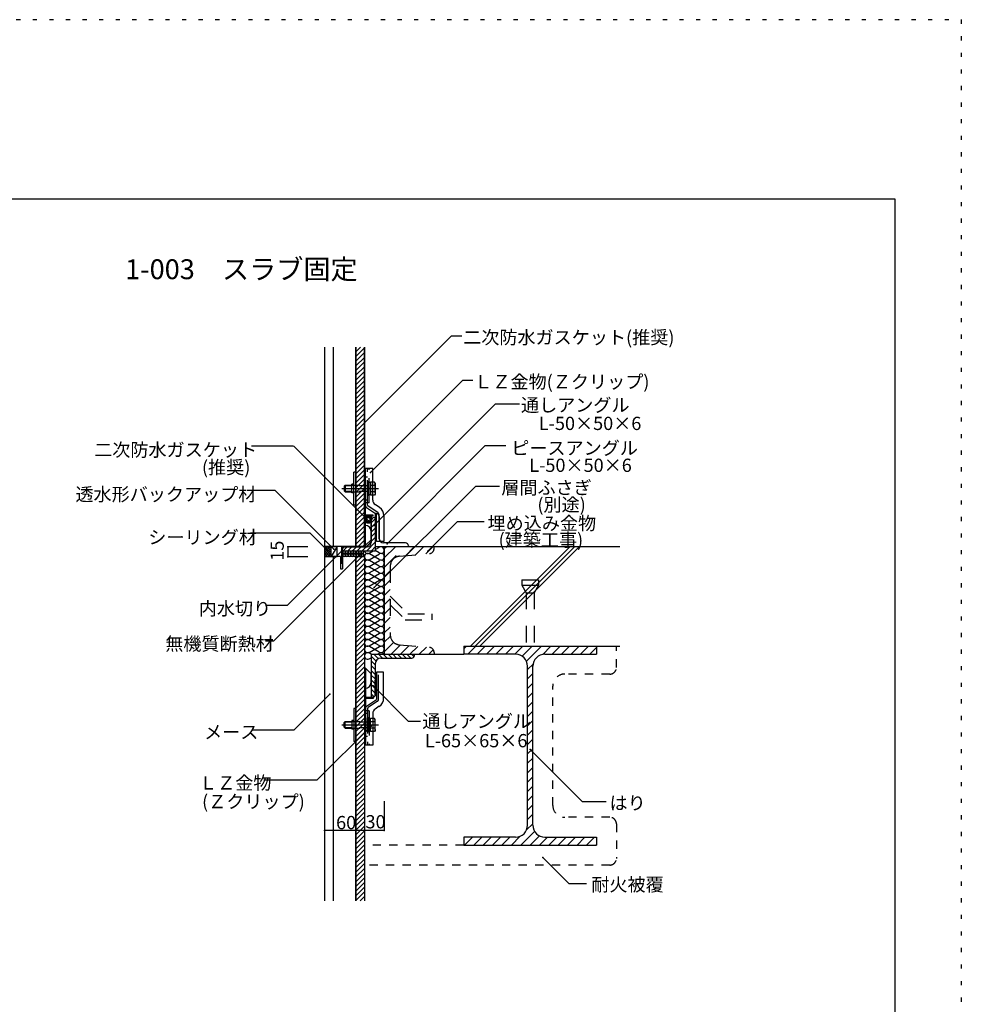
# Model space of a CAD drawing. Extents: x 50 to 4250, y 27 to 2997.
# Drawn here: x 2831 to 4250, y 1512 to 2997 of the extents above; entities that cross this region are included whole.
import ezdxf

# ---------------------------------------------------------------- set-up
doc = ezdxf.new("R2010")
doc.units = 0
doc.header["$LTSCALE"] = 10
doc.header["$MEASUREMENT"] = 0
for name, pattern in [('CENTER1', [10, 6.25, -1.25, 1.25, -1.25]), ('DASHED1', [2.5, 1.25, -1.25]), ('DASHED2', [5, 2.5, -2.5]), ('DASHED3', [5, 3.75, -1.25]), ('DOT', [2.5, 0.625, -1.875])]:
    doc.linetypes.add(name, pattern=pattern)
for name, color, linetype in [('_0-0_メ__ス', 7, 'CONTINUOUS'), ('_0-1_躯体', 7, 'CONTINUOUS'), ('_0-2_金物', 7, 'CONTINUOUS'), ('_0-3_鋼材', 7, 'CONTINUOUS'), ('_0-4_その他資材', 7, 'CONTINUOUS'), ('_0-9_部材名__寸法', 7, 'CONTINUOUS'), ('_0-A_枠線', 7, 'CONTINUOUS'), ('_0-B_図面情報', 7, 'CONTINUOUS'), ('ADD_LINE', 7, 'CONTINUOUS')]:
    doc.layers.add(name, color=color, linetype=linetype)
doc.styles.get("Standard").update_dxf_attribs({"font": 'txt', "bigfont": 'bigfont.shx'})

msp = doc.modelspace()

# ---------------------------------------------------------------- linework, layer by layer
at = {"layer": '_0-0_メ__ス', "color": 2, "linetype": 'Continuous'}
for p, q in [((3290.4, 2502.7), (3290.4, 2202.2)), ((3303.4, 2502.7), (3303.4, 2202.2)), ((3337.4, 2502.7), (3337.4, 2202.2)), ((3350.4, 2202.2), (3350.4, 2502.7)), ((3350.4, 2202.2), (3290.4, 2202.2)), ((3314.5, 2187.2), (3290.4, 2187.2)), ((3290.4, 2187.2), (3290.4, 1667.9)), ((3303.4, 2187.2), (3303.4, 1667.9)), ((3314.5, 2187.2), (3314.5, 2168.6)), ((3350.4, 2187.2), (3317.5, 2187.2)), ((3317.5, 2187.2), (3317.5, 2168.6)), ((3337.4, 2187.2), (3337.4, 1667.9)), ((3350.4, 2187.2), (3350.4, 1667.9)), ((3314.5, 2168.6), (3317.5, 2168.6))]:
    msp.add_line(p, q, dxfattribs=at)
at = {"layer": '_0-1_躯体', "color": 3, "linetype": 'Continuous'}
for p, q in [((3735.3, 2201.8), (3380.4, 2201.8)), ((3380.4, 2201.8), (3380.4, 2039.8)), ((3510.2, 2051.8), (3660.2, 2201.8)), ((3517.3, 2051.8), (3667.3, 2201.8)), ((3524.3, 2051.8), (3674.3, 2201.8)), ((3500.4, 2051.8), (3500.4, 2039.8)), ((3500.4, 2051.8), (3735.3, 2051.8)), ((3700.4, 2051.8), (3700.4, 2039.8)), ((3380.4, 2039.8), (3455.4, 2039.8)), ((3455.4, 2039.8), (3500.4, 2039.8)), ((3578.4, 2039.8), (3500.4, 2039.8)), ((3622.4, 2039.8), (3700.4, 2039.8)), ((3596.4, 1781.8), (3596.4, 2021.8)), ((3604.4, 1781.8), (3604.4, 2021.8)), ((3578.4, 1763.8), (3500.4, 1763.8)), ((3500.4, 1763.8), (3500.4, 1751.8)), ((3622.4, 1763.8), (3700.4, 1763.8)), ((3700.4, 1763.8), (3700.4, 1751.8)), ((3500.4, 1751.8), (3700.4, 1751.8))]:
    msp.add_line(p, q, dxfattribs=at)
at = {"layer": '_0-1_躯体', "color": 7, "linetype": 'DASHED2'}
for p, q in [((3380.4, 2170.8), (3411.3, 2201.8)), ((3380.4, 2185), (3397.2, 2201.8)), ((3380.4, 2199.1), (3383.1, 2201.8)), ((3412.1, 2188.4), (3425.5, 2201.8)), ((3427.6, 2189.7), (3439.6, 2201.8)), ((3443.1, 2191.1), (3453.8, 2201.8)), ((3380.4, 2156.7), (3389.4, 2165.7)), ((3380.4, 2142.5), (3389.4, 2151.5)), ((3587.9, 2151.8), (3612.9, 2151.8)), ((3587.9, 2151.8), (3587.9, 2143.8)), ((3587.9, 2143.8), (3594.4, 2132.5)), ((3587.9, 2143.8), (3612.9, 2143.8)), ((3612.9, 2143.8), (3606.4, 2132.5)), ((3612.9, 2151.8), (3612.9, 2143.8)), ((3380.4, 2128.4), (3389.4, 2137.4)), ((3389.4, 2127.1), (3415.8, 2100.8)), ((3594.4, 2132.5), (3606.4, 2132.5)), ((3594.4, 2132.5), (3594.4, 2051.8)), ((3606.4, 2132.5), (3606.4, 2051.8)), ((3380.4, 2114.3), (3389.4, 2123.3)), ((3380.4, 2100.1), (3389.4, 2109.1)), ((3389.4, 2114.4), (3412, 2091.8)), ((3380.4, 2086), (3389.4, 2095)), ((3415.8, 2100.8), (3452.2, 2100.8)), ((3452.2, 2100.8), (3452.2, 2091.8)), ((3380.4, 2071.8), (3389.4, 2080.8)), ((3412, 2091.8), (3452.2, 2091.8)), ((3380.4, 2057.7), (3389.6, 2066.8)), ((3380.4, 2043.6), (3394.5, 2057.6)), ((3390.8, 2039.8), (3404.8, 2053.8)), ((3404.9, 2039.8), (3417.8, 2052.7)), ((3419, 2039.8), (3430.8, 2051.5)), ((3433.2, 2039.8), (3443.8, 2050.4)), ((3447.3, 2039.8), (3454.2, 2046.6))]:
    msp.add_line(p, q, dxfattribs=at)
at = {"layer": '_0-1_躯体', "color": 3, "linetype": 'DASHED2'}
for p, q in [((3455.4, 2199), (3455.4, 2201.8)), ((3403.1, 2187.6), (3448.6, 2191.5)), ((3389.4, 2172.6), (3389.4, 2068.9)), ((3403.1, 2053.9), (3448.6, 2050)), ((3455.4, 2042.5), (3455.4, 2039.8))]:
    msp.add_line(p, q, dxfattribs=at)
at = {"layer": '_0-1_躯体', "color": 7, "linetype": 'Continuous'}
for p, q in [((3500.4, 2047.9), (3504.3, 2051.8)), ((3506.4, 2039.8), (3518.4, 2051.8)), ((3520.5, 2039.8), (3532.5, 2051.8)), ((3534.7, 2039.8), (3546.7, 2051.8)), ((3548.8, 2039.8), (3560.8, 2051.8)), ((3563, 2039.8), (3575, 2051.8)), ((3577.1, 2039.8), (3589.1, 2051.8)), ((3588.3, 2036.8), (3603.3, 2051.8)), ((3594.8, 2029.2), (3617.4, 2051.8)), ((3619.3, 2039.5), (3631.5, 2051.8)), ((3633.7, 2039.8), (3645.7, 2051.8)), ((3647.8, 2039.8), (3659.8, 2051.8)), ((3662, 2039.8), (3674, 2051.8)), ((3676.1, 2039.8), (3688.1, 2051.8)), ((3690.3, 2039.8), (3700.4, 2049.9)), ((3596.4, 2016.6), (3604.7, 2024.9)), ((3596.4, 2002.5), (3604.4, 2010.5)), ((3596.4, 1988.3), (3604.4, 1996.3)), ((3596.4, 1974.2), (3604.4, 1982.2)), ((3596.4, 1960.1), (3604.4, 1968.1)), ((3596.4, 1945.9), (3604.4, 1953.9)), ((3596.4, 1931.8), (3604.4, 1939.8)), ((3596.4, 1917.6), (3604.4, 1925.6)), ((3596.4, 1903.5), (3604.4, 1911.5)), ((3596.4, 1889.3), (3604.4, 1897.3)), ((3596.4, 1875.2), (3604.4, 1883.2)), ((3596.4, 1861.1), (3604.4, 1869.1)), ((3596.4, 1846.9), (3604.4, 1854.9)), ((3596.4, 1832.8), (3604.4, 1840.8)), ((3596.4, 1818.6), (3604.4, 1826.6)), ((3596.4, 1804.5), (3604.4, 1812.5)), ((3596.4, 1790.4), (3604.4, 1798.4)), ((3595, 1774.8), (3604.4, 1784.2)), ((3586.1, 1751.8), (3606.9, 1772.6)), ((3501.2, 1751.8), (3513.2, 1763.8)), ((3515.4, 1751.8), (3527.4, 1763.8)), ((3529.5, 1751.8), (3541.5, 1763.8)), ((3543.7, 1751.8), (3555.7, 1763.8)), ((3557.8, 1751.8), (3569.8, 1763.8)), ((3572, 1751.8), (3585.3, 1765.1)), ((3600.2, 1751.8), (3614.2, 1765.7)), ((3614.4, 1751.8), (3626.4, 1763.8)), ((3628.5, 1751.8), (3640.5, 1763.8)), ((3642.7, 1751.8), (3654.7, 1763.8)), ((3656.8, 1751.8), (3668.8, 1763.8)), ((3671, 1751.8), (3683, 1763.8)), ((3685.1, 1751.8), (3697.1, 1763.8)), ((3699.2, 1751.8), (3700.4, 1752.9))]:
    msp.add_line(p, q, dxfattribs=at)
at = {"layer": '_0-1_躯体', "color": 3, "linetype": 'DASHED2'}
for centre, radius, start, end in [((3447.9, 2199), 7.5, 275, 0), ((3404.4, 2172.6), 15, 95, 180), ((3404.4, 2068.9), 15, 180, 265), ((3447.9, 2042.5), 7.5, 0, 85)]:
    msp.add_arc(centre, radius, start, end, dxfattribs=at)
at = {"layer": '_0-1_躯体', "color": 3, "linetype": 'Continuous'}
for centre, start, end in [((3578.4, 2021.8), 0, 90), ((3622.4, 2021.8), 90, 180), ((3578.4, 1781.8), 270, 0), ((3622.4, 1781.8), 180, 270)]:
    msp.add_arc(centre, 18, start, end, dxfattribs=at)
at = {"layer": '_0-2_金物', "color": 2, "linetype": 'Continuous'}
for p, q in [((3357.4, 2320), (3350.4, 2320)), ((3350.4, 2204), (3350.4, 2320)), ((3352, 2263.6), (3352, 2320)), ((3363, 2320), (3352, 2320)), ((3363, 2272.1), (3363, 2320)), ((3334.2, 2264.5), (3334.2, 2314.5)), ((3337.4, 2314.5), (3334.2, 2314.5)), ((3337.4, 2264.5), (3337.4, 2314.5)), ((3319.7, 2293), (3321.2, 2294.5)), ((3319.7, 2293), (3319.7, 2286)), ((3331.2, 2293.8), (3320.5, 2293.8)), ((3321.2, 2294.5), (3321.2, 2284.5)), ((3321.2, 2294.5), (3331.2, 2294.5)), ((3331.2, 2283), (3331.2, 2296)), ((3334.2, 2296), (3331.2, 2296)), ((3365.8, 2299.3), (3363, 2299.3)), ((3365.9, 2294.4), (3363, 2294.4)), ((3366.7, 2297.7), (3365.8, 2299.3)), ((3365.9, 2294.4), (3366.7, 2297.7)), ((3366.7, 2297.7), (3366.7, 2281.2)), ((3319.7, 2286), (3321.2, 2284.5)), ((3331.2, 2285.2), (3320.5, 2285.2)), ((3321.2, 2284.5), (3331.2, 2284.5)), ((3334.2, 2283), (3331.2, 2283)), ((3365.9, 2284.5), (3363, 2284.5)), ((3365.8, 2279.6), (3363, 2279.6)), ((3366.7, 2281.2), (3365.8, 2279.6)), ((3365.9, 2284.6), (3366.7, 2281.2)), ((3337.4, 2264.5), (3334.2, 2264.5)), ((3352, 2249.6), (3352, 2268)), ((3353.3, 2261.1), (3368.8, 2250.8)), ((3373.1, 2261.1), (3366.6, 2265.5)), ((3363.4, 2249.6), (3350.4, 2249.6)), ((3363.4, 2248), (3352, 2248)), ((3352, 2204), (3352, 2248)), ((3363.4, 2248), (3363.4, 2249.6)), ((3366.8, 2243), (3366.8, 2222)), ((3368.8, 2210), (3368.8, 2250.8)), ((3379.8, 2248.6), (3379.8, 2210)), ((3360.4, 2225.6), (3360.4, 2212.4)), ((3352, 2204), (3350.4, 2204)), ((3352, 2204), (3360.4, 2212.4)), ((3379.8, 2210), (3368.8, 2210)), ((3350.4, 2018.6), (3350.4, 1902.6)), ((3352, 2018.6), (3350.4, 2018.6)), ((3352, 2018.6), (3360.4, 2010.2)), ((3352, 2018.6), (3352, 1974.6)), ((3360.4, 1997), (3360.4, 2010.2)), ((3379.4, 2012.6), (3368.4, 2012.6)), ((3368.4, 2012.6), (3368.4, 1971.5)), ((3379.4, 1973.6), (3379.4, 2012.6)), ((3366.4, 1979.6), (3366.4, 2000.6)), ((3363.4, 1973), (3350.4, 1973)), ((3363.4, 1974.6), (3352, 1974.6)), ((3352, 1973), (3352, 1954.6)), ((3353.3, 1961.4), (3368.4, 1971.5)), ((3363.4, 1974.6), (3363.4, 1973)), ((3372.7, 1961.2), (3366.6, 1957)), ((3334.2, 1958.1), (3334.2, 1908.1)), ((3337.4, 1958.1), (3334.2, 1958.1)), ((3337.4, 1958.1), (3337.4, 1908.1)), ((3352, 1959), (3352, 1902.6)), ((3363, 1950.4), (3363, 1902.6)), ((3319.7, 1936.6), (3321.2, 1938.1)), ((3319.7, 1929.6), (3319.7, 1936.6)), ((3331.2, 1937.4), (3320.5, 1937.4)), ((3321.2, 1928.1), (3321.2, 1938.1)), ((3321.2, 1938.1), (3331.2, 1938.1)), ((3331.2, 1939.6), (3331.2, 1926.6)), ((3334.2, 1939.6), (3331.2, 1939.6)), ((3365.8, 1942.9), (3363, 1942.9)), ((3365.9, 1938), (3363, 1938)), ((3366.7, 1941.3), (3365.8, 1942.9)), ((3365.9, 1938), (3366.7, 1941.3)), ((3366.7, 1924.8), (3366.7, 1941.3)), ((3319.7, 1929.6), (3321.2, 1928.1)), ((3331.2, 1928.8), (3320.5, 1928.8)), ((3321.2, 1928.1), (3331.2, 1928.1)), ((3334.2, 1926.6), (3331.2, 1926.6)), ((3365.9, 1928.2), (3363, 1928.2)), ((3365.8, 1923.2), (3363, 1923.2)), ((3366.7, 1924.8), (3365.8, 1923.2)), ((3365.9, 1928.2), (3366.7, 1924.8)), ((3337.4, 1908.1), (3334.2, 1908.1)), ((3357.4, 1902.6), (3350.4, 1902.6)), ((3363, 1902.6), (3352, 1902.6))]:
    msp.add_line(p, q, dxfattribs=at)
at = {"layer": '_0-2_金物', "color": 2, "linetype": 'DASHED3'}
for p, q in [((3352, 2272), (3352, 2320)), ((3355.2, 2264.7), (3355.2, 2320)), ((3357.4, 2268), (3357.4, 2320)), ((3352, 2307), (3350.4, 2307)), ((3355.2, 2307), (3352, 2307)), ((3357.2, 2300), (3355.2, 2300)), ((3355.2, 2300), (3355.2, 2279)), ((3357.2, 2300), (3357.2, 2279)), ((3359.7, 2298.7), (3357.2, 2298.7)), ((3359.7, 2289.7), (3357.2, 2289.7)), ((3359.7, 2289.3), (3357.2, 2289.3)), ((3359.7, 2299.3), (3359.7, 2279.6)), ((3363, 2299.3), (3359.7, 2299.3)), ((3359.7, 2298.7), (3359.7, 2280.3)), ((3363, 2294.4), (3359.7, 2294.4)), ((3357.2, 2279), (3355.2, 2279)), ((3359.7, 2280.3), (3357.2, 2280.3)), ((3363, 2284.5), (3359.7, 2284.5)), ((3363, 2279.6), (3359.7, 2279.6)), ((3352, 2272), (3350.4, 2272)), ((3357.4, 2268), (3350.4, 2268)), ((3352, 2268), (3352, 2272)), ((3355.2, 2272), (3352, 2272)), ((3370.7, 2253.4), (3356.1, 2263.1)), ((3372, 2250.9), (3372, 2210)), ((3371.6, 1971.4), (3371.6, 2012.6)), ((3370.3, 1968.9), (3356.1, 1959.4)), ((3357.4, 1954.6), (3350.4, 1954.6)), ((3352, 1950.6), (3350.4, 1950.6)), ((3352, 1954.6), (3352, 1950.6)), ((3352, 1950.6), (3352, 1902.6)), ((3355.2, 1950.6), (3352, 1950.6)), ((3355.2, 1957.8), (3355.2, 1902.6)), ((3357.4, 1954.6), (3357.4, 1902.6)), ((3357.2, 1943.6), (3355.2, 1943.6)), ((3355.2, 1922.6), (3355.2, 1943.6)), ((3357.2, 1922.6), (3357.2, 1943.6)), ((3359.7, 1942.3), (3357.2, 1942.3)), ((3359.7, 1933.3), (3357.2, 1933.3)), ((3359.7, 1932.9), (3357.2, 1932.9)), ((3359.7, 1923.2), (3359.7, 1942.9)), ((3363, 1942.9), (3359.7, 1942.9)), ((3359.7, 1923.9), (3359.7, 1942.3)), ((3363, 1938), (3359.7, 1938)), ((3357.2, 1922.6), (3355.2, 1922.6)), ((3359.7, 1923.9), (3357.2, 1923.9)), ((3363, 1928.2), (3359.7, 1928.2)), ((3363, 1923.2), (3359.7, 1923.2)), ((3352, 1915.6), (3350.4, 1915.6)), ((3355.2, 1915.6), (3352, 1915.6))]:
    msp.add_line(p, q, dxfattribs=at)
at = {"layer": '_0-2_金物', "color": 2, "linetype": 'CENTER1'}
for p, q in [((3316.2, 2289.5), (3371.5, 2289.5)), ((3316.2, 1933.1), (3371.5, 1933.1))]:
    msp.add_line(p, q, dxfattribs=at)
at = {"layer": '_0-2_金物', "color": 2, "linetype": 'DASHED1'}
for p, q in [((3331.2, 2294.5), (3355.2, 2294.5)), ((3355.2, 2293.8), (3331.2, 2293.8)), ((3355.2, 2285.2), (3331.2, 2285.2)), ((3331.2, 2284.5), (3355.2, 2284.5)), ((3331.2, 1938.1), (3355.2, 1938.1)), ((3355.2, 1937.4), (3331.2, 1937.4)), ((3355.2, 1928.8), (3331.2, 1928.8)), ((3331.2, 1928.1), (3355.2, 1928.1))]:
    msp.add_line(p, q, dxfattribs=at)
at = {"layer": '_0-2_金物', "color": 2, "linetype": 'Continuous'}
for centre, radius, start, end in [((3351.7, 2289.5), 15, 340.9029, 19.0965), ((3371, 2272.1), 8, 180, 236.3099), ((3355, 2263.6), 3, 180, 236.3099), ((3364.8, 2248.6), 15, 0, 56.3114), ((3368.8, 2243), 2, 90, 180), ((3352, 2225.6), 8.4, 0, 90), ((3368.8, 2222), 2, 180, 270), ((3352, 1997), 8.4, 270, 0), ((3368.4, 2000.6), 2, 90, 180), ((3368.4, 1979.6), 2, 180, 270), ((3355, 1959), 3, 123.6901, 180), ((3364.4, 1973.6), 15, 303.6901, 0), ((3371, 1950.4), 8, 123.6901, 180), ((3351.7, 1933.1), 15, 340.9035, 19.0971)]:
    msp.add_arc(centre, radius, start, end, dxfattribs=at)
at = {"layer": '_0-2_金物', "color": 2, "linetype": 'DASHED3'}
for centre, radius, start, end in [((3357.2, 2264.7), 2, 180, 236.3099), ((3369, 2250.9), 3, 0, 56.3106), ((3369, 2251.1), 3, 0, 2.0884), ((3368.6, 1971.4), 3, 303.6901, 0), ((3357.2, 1957.8), 2, 123.6901, 180)]:
    msp.add_arc(centre, radius, start, end, dxfattribs=at)
at = {"layer": '_0-3_鋼材', "color": 7, "linetype": 'Continuous'}
for p, q in [((3360.8, 2238.1), (3366.8, 2244.1)), ((3360.8, 2231), (3366.8, 2237)), ((3360.8, 2223.9), (3366.8, 2229.9)), ((3360.8, 2216.9), (3366.8, 2222.9)), ((3360.8, 2209.8), (3366.8, 2215.8)), ((3318.5, 2195.8), (3324.5, 2201.8)), ((3325.6, 2195.8), (3331.6, 2201.8)), ((3332.6, 2195.8), (3338.6, 2201.8)), ((3339.7, 2195.8), (3345.7, 2201.8)), ((3346.8, 2195.8), (3352.8, 2201.8)), ((3353.8, 2195.8), (3366.8, 2208.7)), ((3360.9, 2195.8), (3366.8, 2201.7)), ((3360.8, 2036.6), (3367.9, 2029.5)), ((3364.8, 2039.8), (3371.6, 2032.9)), ((3371.8, 2039.8), (3377.8, 2033.8)), ((3378.9, 2039.8), (3384.9, 2033.8)), ((3386, 2039.8), (3392, 2033.8)), ((3393, 2039.8), (3399, 2033.8)), ((3400.1, 2039.8), (3406.1, 2033.8)), ((3407.2, 2039.8), (3413.2, 2033.8)), ((3414.3, 2039.8), (3420.3, 2033.8)), ((3421.3, 2039.8), (3425.3, 2035.8)), ((3360.8, 2029.6), (3366.8, 2023.6)), ((3360.8, 2022.5), (3366.8, 2016.5)), ((3360.8, 2015.4), (3366.8, 2009.4)), ((3360.8, 2008.4), (3366.8, 2002.4)), ((3360.8, 2001.3), (3366.8, 1995.3)), ((3360.8, 1994.2), (3366.8, 1988.2)), ((3360.8, 1987.1), (3366.8, 1981.1)), ((3360.8, 1980.1), (3365.3, 1975.6))]:
    msp.add_line(p, q, dxfattribs=at)
at = {"layer": '_0-3_鋼材', "color": 3, "linetype": 'Continuous'}
for p, q in [((3365.3, 2245.8), (3366.8, 2245.8)), ((3368.3, 2251.8), (3366.8, 2251.8)), ((3366.8, 2251.8), (3366.8, 2201.8)), ((3372.8, 2247.3), (3372.8, 2214.3)), ((3360.8, 2241.3), (3360.8, 2208.3)), ((3321.3, 2201.8), (3354.3, 2201.8)), ((3416.4, 2201.8), (3366.8, 2201.8)), ((3416.8, 2201.8), (3366.8, 2201.8)), ((3366.8, 2201.8), (3366.8, 2195.8)), ((3412.3, 2207.8), (3379.3, 2207.8)), ((3416.8, 2203.3), (3416.8, 2201.8)), ((3316.8, 2197.3), (3316.8, 2195.8)), ((3316.8, 2195.8), (3366.8, 2195.8)), ((3360.8, 2039.8), (3425.8, 2039.8)), ((3360.8, 2039.8), (3360.8, 1974.8)), ((3425.8, 2037.8), (3425.8, 2039.8)), ((3366.8, 2025.3), (3366.8, 1978.8)), ((3375.3, 2033.8), (3421.8, 2033.8)), ((3362.8, 1974.8), (3360.8, 1974.8))]:
    msp.add_line(p, q, dxfattribs=at)
for centre, radius, start, end in [((3365.3, 2241.3), 4.5, 90, 180), ((3368.3, 2247.3), 4.5, 0, 90), ((3379.3, 2214.3), 6.5, 180, 270), ((3321.3, 2197.3), 4.5, 90, 180), ((3354.3, 2208.3), 6.5, 270, 0), ((3412.3, 2203.3), 4.5, 0, 90), ((3421.8, 2037.8), 4, 270, 0), ((3375.3, 2025.3), 8.5, 90, 180), ((3362.8, 1978.8), 4, 270, 0)]:
    msp.add_arc(centre, radius, start, end, dxfattribs=at)
at = {"layer": '_0-4_その他資材', "color": 7, "linetype": 'Continuous'}
for p, q in [((3337.4, 2495.7), (3344.4, 2502.7)), ((3337.4, 2202.2), (3337.4, 2502.7)), ((3337.4, 2488.7), (3350.4, 2501.7)), ((3350.4, 2502.7), (3350.4, 2202.2)), ((3337.4, 2481.6), (3350.4, 2494.6)), ((3337.4, 2474.5), (3350.4, 2487.5)), ((3337.4, 2467.5), (3350.4, 2480.5)), ((3337.4, 2460.4), (3350.4, 2473.4)), ((3337.4, 2453.3), (3350.4, 2466.3)), ((3337.4, 2446.2), (3350.4, 2459.2)), ((3337.4, 2439.2), (3350.4, 2452.2)), ((3337.4, 2432.1), (3350.4, 2445.1)), ((3337.4, 2425), (3350.4, 2438)), ((3337.4, 2418), (3350.4, 2431)), ((3337.4, 2410.9), (3350.4, 2423.9)), ((3337.4, 2403.8), (3350.4, 2416.8)), ((3337.4, 2396.7), (3350.4, 2409.8)), ((3337.4, 2389.7), (3350.4, 2402.7)), ((3337.4, 2382.6), (3350.4, 2395.6)), ((3337.4, 2375.5), (3350.4, 2388.5)), ((3337.4, 2368.5), (3350.4, 2381.5)), ((3337.4, 2361.4), (3350.4, 2374.4)), ((3337.4, 2354.3), (3350.4, 2367.3)), ((3337.4, 2347.3), (3350.4, 2360.3)), ((3337.4, 2340.2), (3350.4, 2353.2)), ((3337.4, 2333.1), (3350.4, 2346.1)), ((3337.4, 2326), (3350.4, 2339)), ((3337.4, 2319), (3350.4, 2332)), ((3337.4, 2311.9), (3350.4, 2324.9)), ((3337.4, 2304.8), (3350.4, 2317.8)), ((3337.4, 2297.8), (3350.4, 2310.8)), ((3337.4, 2290.7), (3350.4, 2303.7)), ((3337.4, 2283.6), (3350.4, 2296.6)), ((3337.4, 2276.5), (3350.4, 2289.5)), ((3337.4, 2269.5), (3350.4, 2282.5)), ((3337.4, 2262.4), (3350.4, 2275.4)), ((3337.4, 2255.3), (3350.4, 2268.3)), ((3337.4, 2248.3), (3350.4, 2261.3)), ((3337.4, 2241.2), (3350.4, 2254.2)), ((3337.4, 2234.1), (3350.4, 2247.1)), ((3352, 2244.2), (3352, 2240.8)), ((3353.5, 2241.3), (3353.5, 2243.7)), ((3357.4, 2247.2), (3355, 2247.2)), ((3356.9, 2245.7), (3355.5, 2245.7)), ((3358.9, 2241.3), (3358.9, 2243.7)), ((3360.4, 2209.2), (3360.4, 2247.2)), ((3360.4, 2247.2), (3360.8, 2247.2)), ((3360.4, 2244.2), (3360.4, 2239.8)), ((3360.8, 2247.2), (3360.8, 2209)), ((3337.4, 2227), (3350.4, 2240)), ((3337.4, 2220), (3350.4, 2233)), ((3355, 2237.8), (3358.4, 2237.8)), ((3355.5, 2239.3), (3356.9, 2239.3)), ((3337.4, 2212.9), (3350.4, 2225.9)), ((3337.4, 2205.8), (3350.4, 2218.8)), ((3290.4, 2202.2), (3290.4, 2187.2)), ((3300.4, 2202.2), (3290.4, 2202.2)), ((3300.4, 2187.2), (3300.4, 2202.2)), ((3309.4, 2202.2), (3300.4, 2187.2)), ((3300.4, 2202.2), (3309.4, 2202.2)), ((3309.4, 2187.2), (3309.4, 2202.2)), ((3315.8, 2202.2), (3315.8, 2177.2)), ((3353.4, 2202.2), (3315.8, 2202.2)), ((3316.2, 2201.8), (3316.2, 2177.2)), ((3316.2, 2201.8), (3353.6, 2201.8)), ((3340.8, 2202.2), (3350.4, 2211.8)), ((3347.9, 2202.2), (3350.4, 2204.7)), ((3360.4, 2209.2), (3353.4, 2202.2)), ((3360.8, 2209), (3353.6, 2201.8)), ((3366.8, 2197.6), (3373.2, 2201.3)), ((3290.4, 2187.2), (3300.4, 2187.2)), ((3300.4, 2187.2), (3309.4, 2187.2)), ((3317, 2192.1), (3316.2, 2191.6)), ((3316.2, 2191.3), (3316.8, 2190.9)), ((3318.6, 2192.2), (3320.8, 2190.9)), ((3321, 2192.1), (3318.6, 2190.8)), ((3322.6, 2192.2), (3324.8, 2190.9)), ((3325, 2192.1), (3322.6, 2190.8)), ((3326.6, 2192.2), (3328.8, 2190.9)), ((3329, 2192.1), (3326.6, 2190.8)), ((3330.6, 2192.2), (3332.8, 2190.9)), ((3333, 2192.1), (3330.6, 2190.8)), ((3334.6, 2192.2), (3336.8, 2190.9)), ((3337, 2192.1), (3334.6, 2190.8)), ((3337.4, 2177.5), (3347, 2187.2)), ((3337.4, 2184.6), (3340, 2187.2)), ((3337.4, 2187.2), (3350.4, 2187.2)), ((3337.4, 1667.9), (3337.4, 2187.2)), ((3337.4, 2170.5), (3350.4, 2183.5)), ((3338.6, 2192.2), (3340.8, 2190.9)), ((3341, 2192.1), (3338.6, 2190.8)), ((3342.6, 2192.2), (3344.8, 2190.9)), ((3345, 2192.1), (3342.6, 2190.8)), ((3346.6, 2192.2), (3348.8, 2190.9)), ((3349, 2192.1), (3346.6, 2190.8)), ((3350.4, 2187.2), (3350.4, 1667.9)), ((3357.8, 2192.3), (3363.7, 2195.8)), ((3357.8, 2182.3), (3373.2, 2191.3)), ((3372.5, 2182.7), (3357.9, 2191.1)), ((3372.5, 2192.7), (3366.8, 2196)), ((3315.8, 2177.2), (3316.2, 2177.2)), ((3337.4, 2163.4), (3350.4, 2176.4)), ((3337.4, 2156.3), (3350.4, 2169.3)), ((3357.8, 2172.3), (3373.2, 2181.3)), ((3357.8, 2162.3), (3373.2, 2171.3)), ((3372.5, 2172.7), (3357.9, 2181.1)), ((3372.5, 2162.7), (3357.9, 2171.1)), ((3337.4, 2149.3), (3350.4, 2162.3)), ((3337.4, 2142.2), (3350.4, 2155.2)), ((3357.8, 2152.3), (3373.2, 2161.3)), ((3372.5, 2152.7), (3357.9, 2161.1)), ((3337.4, 2135.1), (3350.4, 2148.1)), ((3337.4, 2128), (3350.4, 2141)), ((3357.8, 2142.3), (3373.2, 2151.3)), ((3357.8, 2132.3), (3373.2, 2141.3)), ((3372.5, 2142.7), (3357.9, 2151.1)), ((3372.5, 2132.7), (3357.9, 2141.1)), ((3337.4, 2121), (3350.4, 2134)), ((3337.4, 2113.9), (3350.4, 2126.9)), ((3357.8, 2122.3), (3373.2, 2131.3)), ((3372.5, 2122.7), (3357.9, 2131.1)), ((3337.4, 2106.8), (3350.4, 2119.8)), ((3337.4, 2099.8), (3350.4, 2112.8)), ((3357.8, 2112.3), (3373.2, 2121.3)), ((3357.8, 2102.3), (3373.2, 2111.3)), ((3372.5, 2112.7), (3357.9, 2121.1)), ((3372.5, 2102.7), (3357.9, 2111.1)), ((3337.4, 2092.7), (3350.4, 2105.7)), ((3337.4, 2085.6), (3350.4, 2098.6)), ((3357.8, 2092.3), (3373.2, 2101.3)), ((3372.5, 2092.7), (3357.9, 2101.1)), ((3337.4, 2078.6), (3350.4, 2091.6)), ((3337.4, 2071.5), (3350.4, 2084.5)), ((3357.8, 2082.3), (3373.2, 2091.3)), ((3357.8, 2072.3), (3373.2, 2081.3)), ((3372.5, 2082.7), (3357.9, 2091.1)), ((3372.5, 2072.7), (3357.9, 2081.1)), ((3337.4, 2064.4), (3350.4, 2077.4)), ((3337.4, 2057.3), (3350.4, 2070.3)), ((3357.8, 2062.3), (3373.2, 2071.3)), ((3372.5, 2062.7), (3357.9, 2071.1)), ((3337.4, 2050.3), (3350.4, 2063.3)), ((3337.4, 2043.2), (3350.4, 2056.2)), ((3357.8, 2052.3), (3373.2, 2061.3)), ((3357.8, 2042.6), (3373.2, 2051.6)), ((3372.5, 2052.7), (3357.9, 2061.1)), ((3372.5, 2043), (3357.9, 2051.5)), ((3337.4, 2036.1), (3350.4, 2049.1)), ((3337.4, 2029.1), (3350.4, 2042.1)), ((3337.4, 2022), (3350.4, 2035)), ((3360.8, 2039.8), (3357.9, 2041.5)), ((3370, 2039.8), (3373.2, 2041.6)), ((3337.4, 2014.9), (3350.4, 2027.9)), ((3337.4, 2007.8), (3350.4, 2020.8)), ((3357.8, 2032.6), (3360.4, 2034.2)), ((3337.4, 2000.8), (3350.4, 2013.8)), ((3337.4, 1993.7), (3350.4, 2006.7)), ((3337.4, 1986.6), (3350.4, 1999.6)), ((3337.4, 1979.6), (3350.4, 1992.6)), ((3337.4, 1972.5), (3350.4, 1985.5)), ((3337.4, 1965.4), (3350.4, 1978.4)), ((3337.4, 1958.3), (3350.4, 1971.3)), ((3337.4, 1951.3), (3350.4, 1964.3)), ((3337.4, 1944.2), (3350.4, 1957.2)), ((3337.4, 1937.1), (3350.4, 1950.1)), ((3337.4, 1930.1), (3350.4, 1943.1)), ((3337.4, 1923), (3350.4, 1936)), ((3337.4, 1915.9), (3350.4, 1928.9)), ((3337.4, 1908.8), (3350.4, 1921.8)), ((3337.4, 1901.8), (3350.4, 1914.8)), ((3337.4, 1894.7), (3350.4, 1907.7)), ((3337.4, 1887.6), (3350.4, 1900.6)), ((3337.4, 1880.6), (3350.4, 1893.6)), ((3337.4, 1873.5), (3350.4, 1886.5)), ((3337.4, 1866.4), (3350.4, 1879.4)), ((3337.4, 1859.3), (3350.4, 1872.3)), ((3337.4, 1852.3), (3350.4, 1865.3)), ((3337.4, 1845.2), (3350.4, 1858.2)), ((3337.4, 1838.1), (3350.4, 1851.1)), ((3337.4, 1831.1), (3350.4, 1844.1)), ((3337.4, 1824), (3350.4, 1837)), ((3337.4, 1816.9), (3350.4, 1829.9)), ((3337.4, 1809.9), (3350.4, 1822.9)), ((3337.4, 1802.8), (3350.4, 1815.8)), ((3337.4, 1795.7), (3350.4, 1808.7)), ((3337.4, 1788.6), (3350.4, 1801.6)), ((3337.4, 1781.6), (3350.4, 1794.6)), ((3337.4, 1774.5), (3350.4, 1787.5)), ((3337.4, 1767.4), (3350.4, 1780.4)), ((3337.4, 1760.4), (3350.4, 1773.4)), ((3337.4, 1753.3), (3350.4, 1766.3)), ((3337.4, 1746.2), (3350.4, 1759.2)), ((3337.4, 1739.1), (3350.4, 1752.1)), ((3337.4, 1732.1), (3350.4, 1745.1)), ((3337.4, 1725), (3350.4, 1738)), ((3337.4, 1717.9), (3350.4, 1730.9)), ((3337.4, 1710.9), (3350.4, 1723.9)), ((3337.4, 1703.8), (3350.4, 1716.8)), ((3337.4, 1696.7), (3350.4, 1709.7)), ((3337.4, 1689.6), (3350.4, 1702.6)), ((3337.4, 1682.6), (3350.4, 1695.6)), ((3337.4, 1675.5), (3350.4, 1688.5)), ((3337.4, 1668.4), (3350.4, 1681.4)), ((3344, 1667.9), (3350.4, 1674.4))]:
    msp.add_line(p, q, dxfattribs=at)
at = {"layer": '_0-4_その他資材', "color": 4, "linetype": 'Continuous'}
for p, q in [((3290.4, 2193.2), (3299.4, 2202.2)), ((3290.4, 2196.7), (3295.8, 2202.2)), ((3290.4, 2200.3), (3292.3, 2202.2)), ((3290.4, 2189.7), (3300.4, 2199.7)), ((3290.4, 2199.2), (3300.4, 2189.2)), ((3291, 2202.2), (3300.4, 2192.8)), ((3294.5, 2202.2), (3300.4, 2196.3)), ((3298.1, 2202.2), (3300.4, 2199.8)), ((3290.4, 2195.7), (3298.9, 2187.2)), ((3290.4, 2192.1), (3295.4, 2187.2)), ((3290.4, 2188.6), (3291.9, 2187.2)), ((3291.4, 2187.2), (3300.4, 2196.1)), ((3295, 2187.2), (3300.4, 2192.6)), ((3298.5, 2187.2), (3300.4, 2189))]:
    msp.add_line(p, q, dxfattribs=at)
at = {"layer": '_0-4_その他資材', "color": 7, "linetype": 'DASHED1'}
for p, q in [((3730.4, 2019.8), (3730.4, 2051.8)), ((3720.4, 2009.8), (3652.4, 2009.8)), ((3634.4, 1811.8), (3634.4, 1991.8)), ((3720.4, 1793.8), (3652.4, 1793.8)), ((3730.4, 1783.8), (3730.4, 1731.8)), ((3500.4, 1751.8), (3350.4, 1751.8)), ((3720.4, 1721.8), (3350.4, 1721.8))]:
    msp.add_line(p, q, dxfattribs=at)
at = {"layer": '_0-4_その他資材', "color": 7, "linetype": 'Continuous'}
for centre, radius, start, end in [((3355, 2244.2), 3, 90, 180.0037), ((3355.5, 2243.7), 2, 90, 180), ((3356.9, 2243.7), 2, 0, 90), ((3357.4, 2244.2), 3, 359.9977, 90), ((3355, 2240.8), 3, 180, 270), ((3355.5, 2241.3), 2, 180, 270), ((3356.9, 2241.3), 2, 270, 0), ((3358.4, 2239.8), 2, 270, 0), ((3375.4, 2196.8), 5, 234.0167, 120.778), ((3315.8, 2193.8), 2, 306.0076, 78.4572), ((3315.8, 2189.2), 2, 281.5428, 60.8523), ((3319.8, 2193.8), 2, 306.0076, 233.3277), ((3319.8, 2189.2), 2, 125.9636, 60.8523), ((3323.8, 2193.8), 2, 306.0076, 233.3277), ((3323.8, 2189.2), 2, 125.9636, 60.8523), ((3327.8, 2193.8), 2, 306.0076, 233.3277), ((3327.8, 2189.2), 2, 125.9636, 60.8523), ((3331.8, 2193.8), 2, 306.0076, 233.3277), ((3331.8, 2189.2), 2, 125.9636, 60.8523), ((3335.8, 2193.8), 2, 306.0076, 233.3277), ((3335.8, 2189.2), 2, 125.9636, 60.8523), ((3339.8, 2193.8), 2, 306.0076, 233.3277), ((3339.8, 2189.2), 2, 125.9636, 60.8523), ((3343.8, 2193.8), 2, 306.0076, 233.3277), ((3343.8, 2189.2), 2, 125.9636, 60.8523), ((3347.8, 2193.8), 2, 306.0076, 233.3277), ((3347.8, 2189.2), 2, 125.9636, 60.8523), ((3355.4, 2186.8), 5, 60.2684, 298.6604), ((3355.4, 2196.7), 5, 191.2868, 298.6604), ((3375.4, 2186.8), 5, 234.0167, 120.778), ((3355.4, 2176.8), 5, 60.2684, 298.6604), ((3355.4, 2166.8), 5, 60.2684, 298.6604), ((3375.4, 2176.8), 5, 234.0167, 120.778), ((3375.4, 2166.8), 5, 234.0167, 120.778), ((3355.4, 2156.8), 5, 60.2684, 298.6604), ((3375.4, 2156.8), 5, 234.0167, 120.778), ((3355.4, 2146.8), 5, 60.2684, 298.6604), ((3355.4, 2136.8), 5, 60.2684, 298.6604), ((3375.4, 2146.8), 5, 234.0167, 120.778), ((3375.4, 2136.8), 5, 234.0167, 120.778), ((3355.4, 2126.8), 5, 60.2684, 298.6604), ((3375.4, 2126.8), 5, 234.0167, 120.778), ((3355.4, 2116.8), 5, 60.2684, 298.6604), ((3355.4, 2106.8), 5, 60.2684, 298.6604), ((3375.4, 2116.8), 5, 234.0167, 120.778), ((3375.4, 2106.8), 5, 234.0167, 120.778), ((3355.4, 2096.8), 5, 60.2684, 298.6604), ((3375.4, 2096.8), 5, 234.0167, 120.778), ((3355.4, 2086.8), 5, 60.2684, 298.6604), ((3355.4, 2076.8), 5, 60.2684, 298.6604), ((3375.4, 2086.8), 5, 234.0167, 120.778), ((3375.4, 2076.8), 5, 234.0167, 120.778), ((3355.4, 2066.8), 5, 60.2684, 298.6604), ((3375.4, 2066.8), 5, 234.0167, 120.778), ((3355.4, 2056.8), 5, 60.2684, 298.6604), ((3355.4, 2047.1), 5, 60.2684, 298.6604), ((3375.4, 2056.8), 5, 234.0167, 120.778), ((3375.4, 2047.1), 5, 234.0167, 120.778), ((3355.4, 2037.1), 5, 60.2684, 298.6604), ((3375.4, 2037.1), 5, 31.7881, 120.778)]:
    msp.add_arc(centre, radius, start, end, dxfattribs=at)
at = {"layer": '_0-4_その他資材', "color": 2, "linetype": 'Continuous'}
msp.add_arc((3355, 2240.8), 3, 180, 270, dxfattribs=at)
at = {"layer": '_0-4_その他資材', "color": 7, "linetype": 'DASHED1'}
for centre, radius, start, end in [((3720.4, 2019.8), 10, 270, 0), ((3652.4, 1991.8), 18, 90, 180), ((3652.4, 1811.8), 18, 180, 270), ((3720.4, 1783.8), 10, 0, 90), ((3720.4, 1731.8), 10, 270, 0)]:
    msp.add_arc(centre, radius, start, end, dxfattribs=at)
at = {"layer": '_0-9_部材名__寸法', "color": 7, "linetype": 'Continuous'}
for p, q in [((3342.7, 2380.9), (3481.3, 2519.5)), ((3497.3, 2519.5), (3481.3, 2519.5)), ((3359.5, 2314), (3498.2, 2452.6)), ((3514.1, 2452.6), (3498.2, 2452.6)), ((3364.8, 2234.1), (3547.5, 2416.8)), ((3584, 2416.8), (3547.5, 2416.8)), ((3243.7, 2353.7), (3180.2, 2353.7)), ((3356.6, 2241), (3243.8, 2353.7)), ((3384.5, 2206.4), (3532.2, 2354)), ((3563.6, 2354), (3532.2, 2354)), ((3215.7, 2286.9), (3178.7, 2286.9)), ((3304.5, 2198.1), (3215.8, 2286.9)), ((3365.3, 2140.2), (3517.9, 2292.8)), ((3554.2, 2292.8), (3517.9, 2292.8)), ((3445.9, 2195.4), (3490.6, 2240.1)), ((3490.6, 2240.1), (3530.9, 2240.1)), ((3268.7, 2222.2), (3178.7, 2222.2)), ((3295.7, 2195.1), (3268.7, 2222.2)), ((3265, 2201.8), (3235, 2201.8)), ((3235, 2201.8), (3235, 2186.8)), ((3343.6, 2189.5), (3214, 2059.9)), ((3315.9, 2195.4), (3234.2, 2113.7)), ((3265, 2186.8), (3235, 2186.8)), ((3201, 2113.7), (3234.2, 2113.7)), ((3201, 2059.9), (3214, 2059.9)), ((3363.7, 1992), (3416.6, 1939)), ((3298.2, 1979.3), (3244.1, 1925.2)), ((3360.8, 1931.5), (3278.9, 1849.6)), ((3416.6, 1939), (3435.1, 1939)), ((3244.1, 1925.2), (3180.5, 1925.2)), ((3600.1, 1896), (3679.1, 1816.9)), ((3278.9, 1849.6), (3198.8, 1849.6)), ((3380.4, 1818.3), (3380.4, 1773.8)), ((3715, 1816.9), (3679.1, 1816.9)), ((3380.4, 1773.8), (3290.4, 1773.8)), ((3619.4, 1733.3), (3659, 1693.7)), ((3685.3, 1693.7), (3659, 1693.7))]:
    msp.add_line(p, q, dxfattribs=at)
at = {"layer": '_0-9_部材名__寸法', "color": 7}
for p in [(3342.7, 2380.9), (3359.5, 2314), (3356.6, 2241), (3364.8, 2234.1), (3235, 2201.8), (3304.5, 2198.1), (3384.5, 2206.4), (3235, 2186.8), (3295.7, 2195.1), (3315.9, 2195.4), (3343.6, 2189.5), (3445.9, 2195.4), (3365.3, 2140.2), (3363.7, 1992), (3298.2, 1979.3), (3360.8, 1931.5), (3600.1, 1896), (3290.4, 1773.8), (3350.4, 1773.8), (3380.4, 1773.8), (3619.4, 1733.3)]:
    msp.add_point(p, dxfattribs=at)
at = {"layer": '_0-A_枠線', "color": 7, "linetype": 'Continuous'}
for p, q in [((300.4, 2726.8), (4150.4, 2726.8)), ((4150.4, 2726.8), (4150.4, 126.8))]:
    msp.add_line(p, q, dxfattribs=at)
at = {"layer": 'ADD_LINE', "color": 7, "linetype": 'DOT'}
for p, q in [((50.4, 2996.8), (4250.4, 2996.8)), ((4250.4, 2996.8), (4250.4, 26.8))]:
    msp.add_line(p, q, dxfattribs=at)

# ---------------------------------------------------------------- texts
at = {"layer": '_0-9_部材名__寸法', "color": 7}
for s, p in [('二次防水ガスケット(推奨)', (3499.3, 2507.6)), ('ＬＺ金物(Ｚクリップ)', (3516.1, 2440.7)), ('通しアングル', (3586.5, 2405.5)), ('L-50×50×6', (3613.4, 2377.9)), ('ピースアングル', (3571.8, 2340.7)), ('二次防水ガスケット', (2942.9, 2338)), ('(推奨)', (3105.4, 2311.6)), ('L-50×50×6', (3599, 2314.7)), ('層間ふさぎ', (3556.8, 2281)), ('透水形バックアップ材', (2914.6, 2270.9)), ('(別途)', (3611.2, 2255.3)), ('埋め込み金物', (3536.1, 2227.2)), ('シーリング材', (3024.5, 2206.1)), ('(建築工事)', (3552.7, 2202.2)), ('内水切り', (3100.6, 2098.7)), ('無機質断熱材', (3050.1, 2045.5)), ('通しアングル', (3437.8, 1928.7)), ('メース', (3108.7, 1912.4)), ('L-65×65×6', (3441.6, 1899.4)), ('ＬＺ金物', (3101.1, 1835.7)), ('(Ｚクリップ)', (3105.6, 1807.5)), ('はり', (3720, 1805.4)), ('30', (3352, 1777.1)), ('60', (3307.7, 1775.8)), ('耐火被覆', (3692.5, 1682.4))]:
    msp.add_text(s, height=20, dxfattribs=at).set_placement(p)
msp.add_text('15', height=20, rotation=90, dxfattribs=at).set_placement((3228.8, 2180.8))
at = {"layer": '_0-B_図面情報', "color": 4}
msp.add_text('1-003\u3000スラブ固定', height=30, dxfattribs=at).set_placement((2989.6, 2605.4))

doc.saveas('drawing.dxf')
